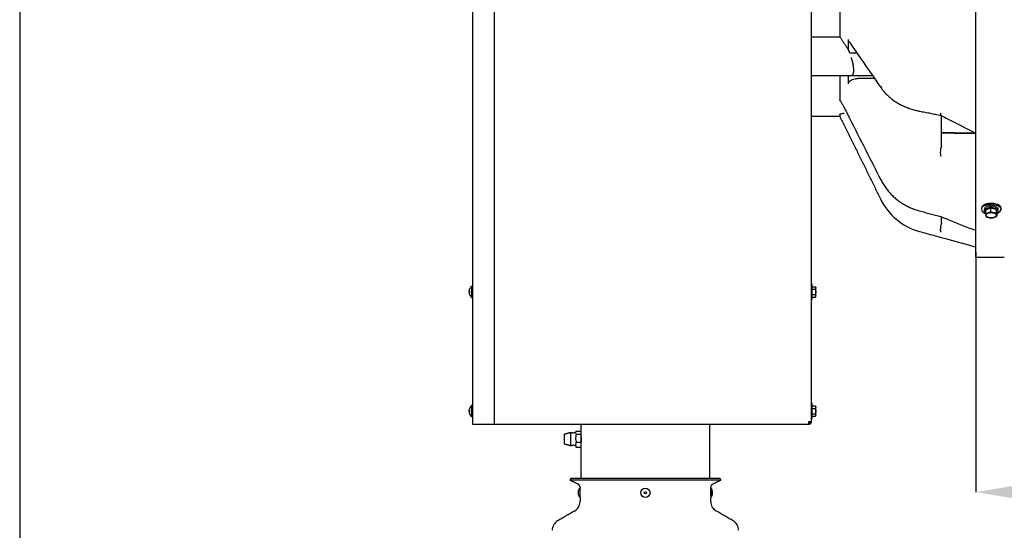
# Model space of a CAD drawing. Units: inches. Extents: x 0.2 to 10.8, y 0.3 to 8.3.
# Drawn here: x 0.2 to 3.1, y 3.7 to 5.2 of the extents above; entities that cross this region are included whole.
import ezdxf

# ---------------------------------------------------------------- set-up
doc = ezdxf.new("R2010")
doc.units = ezdxf.units.IN
doc.header["$MEASUREMENT"] = 0
doc.header["$PDSIZE"] = -1
doc.styles.add('SLDTEXTSTYLE1', font='TXT', dxfattribs={"width": 0.605})
doc.dimstyles.new('SLDDIMSTYLE0', dxfattribs={"dimtxt": 0.101115, "dimasz": 0.125, "dimexe": 0, "dimexo": 0.0625, "dimgap": 0.025279, "dimtad": 0, "dimtih": 1, "dimtoh": 1, "dimlfac": 12, "dimrnd": 1e-09, "dimzin": 4, "dimdsep": 46, "dimtxsty": 'SLDTEXTSTYLE1', "dimsah": 1, "dimcen": 0.09, "dimadec": 0, "dimazin": 0, "dimtfac": 1, "dimtdec": 3, "dimtofl": 0, "dimtmove": 0, "dimatfit": 3, "dimfxl": 0, "dimtolj": 1, "dimtzin": 12, "dimarcsym": 0})
doc.dimstyles.new('SLDDIMSTYLE1', dxfattribs={"dimtxt": 0.101115, "dimasz": 0.125, "dimexe": 0, "dimexo": 0.0625, "dimgap": 0.025279, "dimtad": 0, "dimtih": 1, "dimtoh": 1, "dimlfac": 12, "dimrnd": 1e-09, "dimzin": 12, "dimdsep": 46, "dimtxsty": 'SLDTEXTSTYLE1', "dimsah": 1, "dimcen": 0.09, "dimadec": 0, "dimazin": 0, "dimtfac": 1, "dimtdec": 3, "dimtofl": 0, "dimtmove": 0, "dimatfit": 3, "dimfxl": 0, "dimtolj": 1, "dimtzin": 12, "dimarcsym": 0})

# ---------------------------------------------------------------- blocks, each defined once
blk = doc.blocks.new('*D7')
at = {"color": 0, "lineweight": -2}
for p, q in [((3.0283, 4.5467), (3.0283, 3.8486)), ((4.7866, 4.0002), (4.7866, 3.8486)), ((3.1533, 3.8486), (3.8404, 3.8486)), ((4.6616, 3.8486), (4.0846, 3.8486))]:
    blk.add_line(p, q, dxfattribs=at)
at = {"color": 0}
for points in [[(3.1533, 3.8695), (3.1533, 3.8278), (3.0283, 3.8486)], [(4.6616, 3.8695), (4.6616, 3.8278), (4.7866, 3.8486)]]:
    blk.add_solid(points, dxfattribs=at)
at = {"layer": 'Defpoints', "color": 0}
for p in [(3.0283, 4.6092), (4.7866, 4.0627), (3.0283, 3.8486)]:
    blk.add_point(p, dxfattribs=at)
at = {"color": 0, "insert": (3.9625, 3.8486), "char_height": 0.10111, "attachment_point": 5, "style": 'SLDTEXTSTYLE1'}
blk.add_mtext('\\A1;21.10', dxfattribs=at)
blk = doc.blocks.new('*D9')
at = {"color": 0, "lineweight": -2}
for p, q in [((5.0848, 7.1493), (5.1205, 7.1493)), ((5.1205, 7.0243), (5.1205, 4.6819)), ((5.1205, 2.1335), (5.1205, 4.5302)), ((2.8807, 2.0085), (5.1205, 2.0085))]:
    blk.add_line(p, q, dxfattribs=at)
at = {"color": 0}
for points in [[(5.0997, 7.0243), (5.1413, 7.0243), (5.1205, 7.1493)], [(5.0997, 2.1335), (5.1413, 2.1335), (5.1205, 2.0085)]]:
    blk.add_solid(points, dxfattribs=at)
at = {"layer": 'Defpoints', "color": 0}
for p in [(5.0223, 7.1493), (2.8182, 2.0085), (5.1205, 2.0085)]:
    blk.add_point(p, dxfattribs=at)
at = {"color": 0, "insert": (5.1205, 4.606), "char_height": 0.10111, "attachment_point": 5, "style": 'SLDTEXTSTYLE1'}
blk.add_mtext('\\A1;61.69', dxfattribs=at)

msp = doc.modelspace()

# ---------------------------------------------------------------- linework, layer by layer
for p, q in [((0.25, 8.25703), (0.25, 0.25703)), ((1.56594, 6.50954), (1.56594, 4.04621)), ((1.62844, 6.45037), (1.62844, 4.04621)), ((2.55044, 4.05371), (2.55044, 6.45537)), ((3.02765, 5.59671), (3.02765, 4.53054)), ((2.63262, 5.33161), (2.63262, 5.17105)), ((2.55044, 5.17105), (2.63262, 5.17105)), ((2.65825, 5.14005), (2.65825, 5.16288)), ((2.68303, 5.1231), (2.66199, 5.1231)), ((2.63262, 5.05865), (2.63262, 4.98813)), ((2.65825, 5.03429), (2.65825, 5.05537)), ((2.73399, 5.04958), (2.68396, 5.04958)), ((2.63262, 4.94544), (2.63262, 4.94046)), ((2.92877, 4.89194), (2.92877, 4.9415)), ((2.92877, 4.85399), (2.92877, 4.89194)), ((3.04434, 4.67349), (3.04429, 4.67266)), ((3.04429, 4.66959), (3.04434, 4.67042)), ((3.07063, 4.67298), (3.05629, 4.6675)), ((3.05629, 4.6675), (3.05629, 4.65704)), ((3.07063, 4.67298), (3.07063, 4.66252)), ((3.08728, 4.66951), (3.07063, 4.67298)), ((3.07093, 4.67417), (3.07093, 4.67901)), ((3.07093, 4.67901), (3.07188, 4.67424)), ((3.07119, 4.67286), (3.07093, 4.67417)), ((3.07188, 4.67424), (3.07188, 4.67272)), ((3.07413, 4.67904), (3.07357, 4.67425)), ((3.07357, 4.67425), (3.07357, 4.67237)), ((3.0739, 4.6723), (3.07413, 4.6742)), ((3.07413, 4.6742), (3.07413, 4.67904)), ((3.08728, 4.66951), (3.08728, 4.65905)), ((3.08959, 4.66056), (3.08728, 4.66951)), ((2.92877, 4.62956), (2.92877, 4.64778)), ((3.08959, 4.66056), (3.08959, 4.6501)), ((1.56292, 4.44604), (1.56292, 4.41404)), ((1.56411, 4.44604), (1.56411, 4.44591)), ((1.56411, 4.44604), (1.56411, 4.41404)), ((2.55315, 4.40784), (2.55315, 4.45224)), ((2.55315, 4.44505), (2.56211, 4.44505)), ((2.55315, 4.43754), (2.56211, 4.43754)), ((2.56315, 4.41726), (2.56315, 4.44282)), ((1.55579, 4.43227), (1.55575, 4.43227)), ((1.5571, 4.43175), (1.55575, 4.43175)), ((1.55671, 4.43096), (1.55575, 4.43096)), ((1.5571, 4.42833), (1.55575, 4.42833)), ((1.55579, 4.42781), (1.55575, 4.42781)), ((1.5571, 4.42241), (1.55705, 4.42236)), ((2.55315, 4.42253), (2.56211, 4.42253)), ((2.55315, 4.41503), (2.56211, 4.41503)), ((1.5571, 4.09133), (1.55705, 4.09138)), ((1.56292, 4.09971), (1.56292, 4.06771)), ((1.56411, 4.09971), (1.56411, 4.09958)), ((1.56411, 4.09971), (1.56411, 4.06771)), ((2.55315, 4.0615), (2.55315, 4.10591)), ((2.55315, 4.09872), (2.56211, 4.09872)), ((2.55315, 4.09121), (2.56211, 4.09121)), ((2.56315, 4.07093), (2.56315, 4.09648)), ((1.55579, 4.08594), (1.55575, 4.08594)), ((1.5571, 4.08541), (1.55575, 4.08541)), ((1.55671, 4.08463), (1.55575, 4.08463)), ((1.5571, 4.082), (1.55575, 4.082)), ((1.55579, 4.08147), (1.55575, 4.08147)), ((1.55705, 4.07603), (1.5571, 4.07608)), ((2.55315, 4.0762), (2.56211, 4.0762)), ((2.55315, 4.06869), (2.56211, 4.06869)), ((1.56594, 4.04621), (1.57177, 4.04621)), ((1.57177, 4.04621), (1.62844, 4.04621)), ((1.62844, 4.04621), (2.54294, 4.04621)), ((2.54294, 4.05204), (2.54294, 4.05371)), ((2.54294, 4.05371), (2.54461, 4.05371)), ((2.54294, 4.04621), (2.54294, 4.05204)), ((2.54294, 4.04954), (2.54461, 4.04954)), ((2.54294, 4.04621), (2.54461, 4.04621)), ((2.54461, 4.05371), (2.55044, 4.05371)), ((2.54711, 4.05246), (2.54711, 4.05371)), ((2.54711, 4.05246), (2.55044, 4.05246)), ((2.54711, 4.05246), (2.54711, 4.05204)), ((2.55044, 4.05246), (2.55044, 4.05371)), ((2.55044, 4.05204), (2.55044, 4.05246)), ((1.83233, 4.01621), (1.83233, 3.98887)), ((1.85033, 4.02121), (1.85033, 3.98387)), ((1.86733, 4.02601), (1.88066, 4.02601)), ((1.86733, 4.01693), (1.88066, 4.01693)), ((1.88066, 4.02473), (1.88066, 4.01693)), ((1.88066, 4.01693), (1.88066, 3.99347)), ((1.86733, 3.99347), (1.88066, 3.99347)), ((1.86733, 3.97907), (1.88066, 3.97907)), ((1.88066, 3.99347), (1.88066, 3.97907)), ((2.28733, 3.88359), (1.84899, 3.88359)), ((2.28497, 3.88837), (1.85135, 3.88837)), ((1.87399, 3.84059), (1.87399, 3.85282)), ((1.87816, 3.83337), (1.87816, 3.86004)), ((2.25816, 3.86004), (2.25816, 3.83337)), ((2.26233, 3.85282), (2.26233, 3.84059))]:
    msp.add_line(p, q)
at = {"flags": 128}
for points in [[(3.10159, 4.67266), (3.10156, 4.67327), (3.10072, 4.67614), (3.09875, 4.67887), (3.09572, 4.68134), (3.09176, 4.68345), (3.08703, 4.68513), (3.08172, 4.68629), (3.07605, 4.6869), (3.07026, 4.68692), (3.06457, 4.68635), (3.05923, 4.68523), (3.05445, 4.68359), (3.05042, 4.68151), (3.04732, 4.67906), (3.04526, 4.67635), (3.04434, 4.67349)], [(3.04928, 4.67767), (3.05042, 4.67844), (3.05445, 4.68053), (3.05923, 4.68217), (3.06457, 4.68329), (3.07026, 4.68385), (3.07605, 4.68383), (3.08172, 4.68322), (3.08703, 4.68206), (3.09176, 4.68039), (3.09572, 4.67827), (3.09875, 4.6758), (3.10072, 4.67308), (3.10156, 4.67021), (3.10159, 4.66959)], [(3.0499, 4.68117), (3.05143, 4.68219), (3.05556, 4.68424), (3.06046, 4.68581), (3.0659, 4.68683), (3.07165, 4.68727), (3.07745, 4.6871), (3.08306, 4.68633), (3.08822, 4.685), (3.09272, 4.68315), (3.09598, 4.68117)], [(3.07093, 4.67901), (3.06607, 4.67846), (3.06162, 4.67734), (3.05785, 4.67571), (3.05498, 4.67368), (3.05318, 4.67136), (3.05257, 4.66889), (3.05257, 4.66887)], [(3.07093, 4.67417), (3.06607, 4.67362), (3.06162, 4.6725), (3.05785, 4.67088), (3.05498, 4.66884), (3.05318, 4.66652), (3.05257, 4.66405), (3.05317, 4.66158), (3.05495, 4.65925), (3.05629, 4.65816)], [(3.09332, 4.66887), (3.0933, 4.6693), (3.09248, 4.67176), (3.0905, 4.67404), (3.08746, 4.67601), (3.08356, 4.67756), (3.07902, 4.67859), (3.07413, 4.67904)], [(3.08959, 4.65816), (3.09131, 4.65962), (3.0929, 4.66198), (3.0933, 4.66446), (3.09248, 4.66692), (3.0905, 4.6692), (3.08746, 4.67118), (3.08356, 4.67273), (3.07902, 4.67376), (3.07413, 4.6742)], [(3.08959, 4.65773), (3.09032, 4.65801), (3.09445, 4.66005), (3.09765, 4.66248), (3.09976, 4.66519), (3.10071, 4.66806), (3.10075, 4.66896)], [(3.08711, 4.64953), (3.08487, 4.64765), (3.08167, 4.64617), (3.07776, 4.64519), (3.07345, 4.64481), (3.06911, 4.64505), (3.06507, 4.64589), (3.06168, 4.64727), (3.05919, 4.64907), (3.05782, 4.65114), (3.05768, 4.65332), (3.05877, 4.65544), (3.06101, 4.65732), (3.06421, 4.6588), (3.06813, 4.65978), (3.07243, 4.66016), (3.07677, 4.65992), (3.08081, 4.65908), (3.0842, 4.6577), (3.08669, 4.65591), (3.08806, 4.65383), (3.0882, 4.65165), (3.08711, 4.64953)], [(1.55705, 4.43772), (1.55651, 4.43615), (1.55608, 4.4345)], [(1.55575, 4.43227), (1.55582, 4.43256), (1.55583, 4.4326)], [(1.55575, 4.43096), (1.55582, 4.43166), (1.55583, 4.43175)], [(1.55583, 4.42833), (1.55582, 4.42842), (1.55575, 4.42912)], [(1.55608, 4.42558), (1.55651, 4.42393), (1.55705, 4.42236)], [(1.55705, 4.09138), (1.55651, 4.08982), (1.55608, 4.08817)], [(1.55575, 4.08594), (1.55582, 4.08623), (1.55583, 4.08626)], [(1.55575, 4.08463), (1.55582, 4.08533), (1.55583, 4.08541)], [(1.55583, 4.082), (1.55582, 4.08208), (1.55575, 4.08278)], [(1.55608, 4.07925), (1.55651, 4.07759), (1.55705, 4.07603)]]:
    msp.add_lwpolyline(points, dxfattribs=at)
for radius in [0.01333, 0.00317]:
    msp.add_circle((2.06816, 3.84671), radius)
for centre, radius, start, end in [((2.76139, 5.02649), 0.00935, 175.07954, 214.24528), ((2.91127, 4.77671), 0.1775, 206.24807, 254.70324), ((3.05968, 4.67245), 0.01511, 195.86619, 257.02123), ((1.57677, 4.43004), 0.0211, 158.80203, 175.35551), ((1.57677, 4.43004), 0.02117, 130.89545, 158.73245), ((1.5538, 4.434), 0.00494, 47.99005, 48.84393), ((1.57376, 4.43069), 0.01809, 167.83053, 174.97021), ((1.56021, 4.42798), 0.00461, 132.4068, 165.75619), ((1.55934, 4.43175), 0.00368, 192.36024, 207.71406), ((1.57677, 4.43004), 0.0211, 184.64449, 201.19797), ((1.57393, 4.42942), 0.01825, 185.06825, 202.82774), ((1.58356, 4.43004), 0.02651, 176.30538, 183.69462), ((1.57677, 4.43004), 0.02117, 201.26755, 229.10455), ((1.57677, 4.08371), 0.0211, 158.80203, 175.35551), ((1.57677, 4.08371), 0.02117, 130.89545, 158.73245), ((1.57376, 4.08435), 0.01809, 167.83053, 174.97021), ((1.56021, 4.08165), 0.00461, 132.40438, 165.75861), ((1.55934, 4.08542), 0.00368, 192.35469, 207.7157), ((1.57677, 4.08371), 0.0211, 184.64449, 201.19797), ((1.57393, 4.08309), 0.01825, 185.06769, 202.82829), ((1.58356, 4.08371), 0.02651, 176.30538, 183.69462), ((1.57677, 4.08371), 0.02117, 201.26755, 229.10455), ((2.54461, 4.05204), 0.00583, 270, 360), ((2.54461, 4.05204), 0.0025, 270, 360), ((1.85849, 4.03003), 0.00962, 264.02568, 326.63422), ((1.85849, 3.97505), 0.00962, 33.40773, 95.97432), ((1.86774, 3.86275), 0.01042, 0, 63.80444), ((2.26858, 3.86275), 0.01042, 116.19556, 180), ((1.88233, 3.85282), 0.00833, 120, 180), ((1.88233, 3.84059), 0.00833, 180, 240), ((2.25399, 3.85282), 0.00833, 0, 60), ((2.25399, 3.84059), 0.00833, 300, 0), ((1.84649, 3.82109), 0.03167, 300.08609, 0), ((2.28983, 3.82109), 0.03167, 180, 239.91391), ((1.82899, 3.73775), 0.03167, 120.08609, 180), ((2.30733, 3.73775), 0.03167, 0, 59.91391)]:
    msp.add_arc(centre, radius, start, end)
msp.add_ellipse((4898.44569, 1441.18205), major_axis=(4896.55229, 1435.99235), ratio=0.0059895, start_param=3.1604759, end_param=3.1614321)
for points in [[(2.64895, 5.14756), (2.63262, 5.17105)], [(2.55044, 5.05865), (2.66654, 5.05865)], [(2.65825, 5.05537), (2.65874, 5.05865)], [(2.66659, 5.05849), (2.7278, 5.05849)], [(2.63449, 4.98444), (2.63262, 4.98813)], [(2.86597, 4.95456), (2.92607, 4.94289)], [(2.55044, 4.94046), (2.63262, 4.94046)], [(2.63262, 4.94046), (2.75208, 4.69821)], [(3.02765, 4.89054), (2.92877, 4.89194)], [(2.92877, 4.85399), (2.92848, 4.85232)], [(2.8646, 4.66515), (2.92632, 4.64878)], [(3.04429, 4.67266), (3.04429, 4.66959)], [(3.05257, 4.66887), (3.05257, 4.66403)], [(3.09332, 4.66403), (3.09332, 4.66887)], [(3.10159, 4.66959), (3.10159, 4.67266)], [(2.92877, 4.62956), (2.92848, 4.62737)], [(3.02622, 4.60887), (3.02765, 4.60818)], [(2.86445, 4.60549), (3.02765, 4.56086)], [(3.02765, 4.53054), (3.11098, 4.53054)], [(1.56411, 4.44604), (1.56292, 4.44604)], [(1.56594, 4.44591), (1.56411, 4.44591)], [(2.55315, 4.45224), (2.55044, 4.45224)], [(2.56315, 4.44282), (2.56211, 4.44505)], [(1.56292, 4.41404), (1.56411, 4.41404)], [(1.56411, 4.41416), (1.56594, 4.41416)], [(2.55044, 4.40784), (2.55315, 4.40784)], [(2.56211, 4.41503), (2.56315, 4.41726)], [(1.56411, 4.09971), (1.56292, 4.09971)], [(1.56594, 4.09958), (1.56411, 4.09958)], [(2.55315, 4.10591), (2.55044, 4.10591)], [(2.56315, 4.09648), (2.56211, 4.09872)], [(1.56292, 4.06771), (1.56411, 4.06771)], [(1.56411, 4.06783), (1.56594, 4.06783)], [(2.56211, 4.06869), (2.56315, 4.07093)], [(1.88066, 4.04621), (1.88066, 4.02473)], [(2.25566, 3.88837), (2.25566, 4.04621)], [(2.55044, 4.0615), (2.55315, 4.0615)], [(1.85033, 4.02121), (1.83233, 4.01621)], [(1.85749, 4.02046), (1.85033, 4.02121)], [(1.83233, 3.98887), (1.85033, 3.98387)], [(1.85033, 3.98387), (1.85749, 3.98462)], [(1.86733, 3.97907), (1.86653, 3.98035)], [(1.88066, 3.97907), (1.88066, 3.88837)], [(1.85135, 3.88837), (1.84899, 3.88359)], [(1.84899, 3.88359), (1.87234, 3.8721)], [(1.87816, 3.86275), (1.87816, 3.86004)], [(2.25816, 3.86004), (2.25816, 3.86275)], [(2.26398, 3.8721), (2.28733, 3.88359)], [(2.28733, 3.88359), (2.28497, 3.88837)], [(1.87816, 3.83337), (1.87816, 3.82109)], [(2.25816, 3.82109), (2.25816, 3.83337)], [(1.86237, 3.79369), (1.81312, 3.76515)], [(2.3232, 3.76515), (2.27395, 3.79369)]]:
    msp.add_open_spline(points, degree=1)
for points, knots in [([(2.6608, 5.15534), (2.65978, 5.15712), (2.6584, 5.15953), (2.65828, 5.16218), (2.65825, 5.16288)], [0, 0, 0, 0, 0.7345523, 1, 1, 1, 1]), ([(2.66072, 5.1553), (2.68299, 5.12313), (2.71394, 5.07843), (2.74496, 5.03377), (2.75366, 5.02126)], [0, 0, 0, 0, 0.7197049, 1, 1, 1, 1]), ([(2.66199, 5.1231), (2.66129, 5.12474), (2.65936, 5.12924), (2.65593, 5.13617), (2.65224, 5.14266), (2.64987, 5.14619), (2.64895, 5.14756)], [0, 0, 0, 0, 0.1773576, 0.484097, 0.7984516, 1, 1, 1, 1]), ([(2.66199, 5.1231), (2.66131, 5.125), (2.65981, 5.12917), (2.65848, 5.13524), (2.65832, 5.13863), (2.65825, 5.14005)], [0, 0, 0, 0, 0.3268785, 0.7170722, 1, 1, 1, 1]), ([(2.66544, 5.05865), (2.66551, 5.05863), (2.66666, 5.05819), (2.66852, 5.05865), (2.67085, 5.06029), (2.67251, 5.06351), (2.67349, 5.06802), (2.67382, 5.07347), (2.67352, 5.07976), (2.67267, 5.0866), (2.67128, 5.09394), (2.66933, 5.10203), (2.66758, 5.10762), (2.66662, 5.11065)], [0, 0, 0, 0, 0.0067783, 0.1121874, 0.2180339, 0.3238316, 0.4223443, 0.52084, 0.6134412, 0.7060564, 0.7983638, 0.8906964, 1, 1, 1, 1]), ([(2.66654, 5.0588), (2.66734, 5.05884), (2.66916, 5.05895), (2.67123, 5.06108), (2.67277, 5.06472), (2.67358, 5.06948), (2.67373, 5.07524), (2.6733, 5.08164), (2.6723, 5.08866), (2.67082, 5.09593), (2.66893, 5.10334), (2.66739, 5.10821), (2.66662, 5.11065)], [0, 0, 0, 0, 0.0934863, 0.2125167, 0.3195605, 0.4265716, 0.5251136, 0.6236592, 0.7196965, 0.8157598, 0.9078672, 1, 1, 1, 1]), ([(2.65825, 5.03429), (2.65852, 5.03586), (2.65907, 5.03899), (2.66312, 5.04335), (2.6692, 5.04695), (2.67657, 5.0492), (2.68174, 5.04947), (2.68396, 5.04958)], [0, 0, 0, 0, 0.1959524, 0.3912553, 0.6041625, 0.8304061, 1, 1, 1, 1]), ([(2.75373, 5.02128), (2.75373, 5.02127), (2.75568, 5.01818), (2.76042, 5.01234), (2.76798, 5.00385), (2.77651, 4.99587), (2.7858, 4.98841), (2.79582, 4.98154), (2.80646, 4.97532), (2.8177, 4.96975), (2.82949, 4.96483), (2.84185, 4.96058), (2.85403, 4.95712), (2.86222, 4.95545), (2.86601, 4.95467)], [0, 0, 0, 0, 0.0002153, 0.0911269, 0.1827638, 0.2748666, 0.3671371, 0.4592696, 0.5510145, 0.6421361, 0.7340889, 0.826709, 0.919798, 1, 1, 1, 1]), ([(2.63431, 4.98455), (2.63431, 4.98455), (2.63422, 4.98464), (2.63456, 4.98429), (2.63524, 4.98341), (2.63652, 4.98161), (2.6382, 4.979), (2.64026, 4.97554), (2.64235, 4.97178), (2.64371, 4.96909), (2.64428, 4.96796)], [0, 0, 0, 0, 0.0008903, 0.0981179, 0.2136376, 0.3520469, 0.5050494, 0.6787338, 0.865832, 1, 1, 1, 1]), ([(2.6443, 4.968), (2.65035, 4.95603), (2.68623, 4.88507), (2.72227, 4.81419), (2.75222, 4.75526)], [0, 0, 0, 0, 0.1686591, 1, 1, 1, 1]), ([(2.92609, 4.94299), (2.926, 4.94314), (2.92582, 4.94347), (2.92643, 4.94626), (2.9271, 4.94876), (2.92742, 4.94987), (2.92742, 4.94989)], [0, 0, 0, 0, 0.34755288, 0.74171441, 0.99520252, 1, 1, 1, 1]), ([(2.63262, 4.94544), (2.633, 4.9459), (2.63374, 4.94677), (2.63813, 4.94783), (2.64178, 4.94842), (2.64386, 4.94871), (2.64498, 4.94884), (2.64556, 4.94891), (2.64558, 4.94891)], [0, 0, 0, 0, 0.36943076, 0.71029606, 0.85296816, 0.92542778, 0.99817782, 1, 1, 1, 1]), ([(2.92602, 4.94291), (2.93332, 4.93916), (2.96607, 4.92237), (2.99894, 4.90586), (3.02448, 4.89303)], [0, 0, 0, 0, 0.2229875, 1, 1, 1, 1]), ([(3.02445, 4.893), (3.02547, 4.89251), (3.02658, 4.89198), (3.02756, 4.89128), (3.02765, 4.89121)], [0, 0, 0, 0, 0.9085935, 1, 1, 1, 1]), ([(2.92742, 4.82303), (2.92742, 4.82305), (2.92711, 4.82407), (2.92643, 4.82699), (2.92585, 4.83263), (2.92598, 4.83965), (2.92683, 4.84663), (2.92793, 4.85042), (2.92848, 4.85232)], [0, 0, 0, 0, 0.0026595, 0.1410776, 0.3594458, 0.5741333, 0.7870351, 1, 1, 1, 1]), ([(2.75227, 4.7553), (2.75231, 4.75521), (2.75422, 4.75109), (2.75884, 4.74333), (2.76618, 4.73214), (2.77447, 4.72158), (2.78353, 4.71168), (2.7933, 4.70253), (2.80372, 4.6942), (2.81472, 4.6867), (2.8263, 4.68004), (2.83842, 4.67418), (2.85106, 4.66932), (2.85985, 4.66635), (2.86446, 4.6653), (2.86464, 4.66526)], [0, 0, 0, 0, 0.0019777, 0.0928169, 0.1838394, 0.274811, 0.3655678, 0.455968, 0.5458478, 0.634918, 0.7243919, 0.8145654, 0.9052893, 0.9963839, 1, 1, 1, 1]), ([(2.92625, 4.6488), (2.93403, 4.64563), (2.96729, 4.63209), (3.00066, 4.61897), (3.02623, 4.60892)], [0, 0, 0, 0, 0.23394551, 1, 1, 1, 1]), ([(2.92639, 4.64904), (2.92645, 4.64894), (2.92663, 4.64866), (2.92711, 4.64926), (2.92742, 4.6497), (2.92742, 4.64971)], [0, 0, 0, 0, 0.3514274, 0.9879424, 1, 1, 1, 1]), ([(3.07063, 4.66252), (3.06892, 4.6615), (3.06546, 4.65943), (3.06059, 4.65772), (3.05756, 4.65724), (3.05629, 4.65704)], [0, 0, 0, 0, 0.3599161, 0.730731, 1, 1, 1, 1]), ([(3.05629, 4.65704), (3.05656, 4.65561), (3.05712, 4.65271), (3.05791, 4.64981), (3.0584, 4.6486), (3.0586, 4.6481)], [0, 0, 0, 0, 0.3599159, 0.7307304, 1, 1, 1, 1]), ([(3.0586, 4.6481), (3.0597, 4.64765), (3.06446, 4.6457), (3.07019, 4.64463), (3.07455, 4.64462), (3.07525, 4.64462)], [0, 0, 0, 0, 0.2009652, 0.8715821, 1, 1, 1, 1]), ([(3.08728, 4.65905), (3.08658, 4.65905), (3.08222, 4.65905), (3.07649, 4.66012), (3.07173, 4.66207), (3.07063, 4.66252)], [0, 0, 0, 0, 0.1284182, 0.7990344, 1, 1, 1, 1]), ([(3.07525, 4.64462), (3.07696, 4.64491), (3.08042, 4.64549), (3.08529, 4.64749), (3.08832, 4.64933), (3.08959, 4.6501)], [0, 0, 0, 0, 0.3599147, 0.7307297, 1, 1, 1, 1]), ([(3.08959, 4.6501), (3.08932, 4.6508), (3.08876, 4.65221), (3.08797, 4.6554), (3.08749, 4.65797), (3.08728, 4.65905)], [0, 0, 0, 0, 0.3599142, 0.7307273, 1, 1, 1, 1]), ([(2.92742, 4.60328), (2.92742, 4.60328), (2.92711, 4.60362), (2.92643, 4.60489), (2.92585, 4.6084), (2.92598, 4.614), (2.92683, 4.6206), (2.92793, 4.62511), (2.92848, 4.62737)], [0, 0, 0, 0, 0.0026601, 0.1410824, 0.3594472, 0.5741296, 0.7870359, 1, 1, 1, 1]), ([(2.56211, 4.44505), (2.56246, 4.44416), (2.56317, 4.44234), (2.56303, 4.43979), (2.56238, 4.43821), (2.56211, 4.43754)], [0, 0, 0, 0, 0.35991, 0.730729, 1, 1, 1, 1]), ([(2.56211, 4.43754), (2.56232, 4.43656), (2.56324, 4.43226), (2.56311, 4.42709), (2.56225, 4.42317), (2.56211, 4.42253)], [0, 0, 0, 0, 0.2009608, 0.8715767, 1, 1, 1, 1]), ([(2.56211, 4.42253), (2.56246, 4.42164), (2.56317, 4.41983), (2.56303, 4.41728), (2.56238, 4.41569), (2.56211, 4.41503)], [0, 0, 0, 0, 0.3599164, 0.7307235, 1, 1, 1, 1]), ([(2.56211, 4.09872), (2.56246, 4.09782), (2.56317, 4.09601), (2.56303, 4.09346), (2.56238, 4.09188), (2.56211, 4.09121)], [0, 0, 0, 0, 0.3599132, 0.7307258, 1, 1, 1, 1]), ([(2.56211, 4.09121), (2.56232, 4.09022), (2.56324, 4.08593), (2.56311, 4.08076), (2.56225, 4.07683), (2.56211, 4.0762)], [0, 0, 0, 0, 0.2009607, 0.8715831, 1, 1, 1, 1]), ([(2.56211, 4.0762), (2.56246, 4.07531), (2.56317, 4.07349), (2.56303, 4.07094), (2.56238, 4.06936), (2.56211, 4.06869)], [0, 0, 0, 0, 0.3599164, 0.730729, 1, 1, 1, 1]), ([(1.86733, 4.02601), (1.86669, 4.02512), (1.86542, 4.02333), (1.86482, 4.02022), (1.86642, 4.01812), (1.86733, 4.01693)], [0, 0, 0, 0, 0.2984995, 0.6007021, 1, 1, 1, 1]), ([(1.86733, 4.01693), (1.86669, 4.01464), (1.86542, 4.01003), (1.86482, 4.00196), (1.86642, 3.99655), (1.86733, 3.99347)], [0, 0, 0, 0, 0.2984974, 0.6007025, 1, 1, 1, 1]), ([(1.88066, 4.01671), (1.88067, 4.01655), (1.8807, 4.01624), (1.88086, 4.0138), (1.88105, 4.01021), (1.88119, 4.00573), (1.88121, 4.00089), (1.88111, 3.99625), (1.88092, 3.99229), (1.88075, 3.98958), (1.88065, 3.9883), (1.88067, 3.9885), (1.88067, 3.98855)], [0, 0, 0, 0, 0.1071627, 0.2143173, 0.3216638, 0.4291375, 0.5364012, 0.6434477, 0.7506067, 0.858033, 0.9654649, 1, 1, 1, 1]), ([(1.86733, 3.99347), (1.86669, 3.99206), (1.86542, 3.98923), (1.86482, 3.98428), (1.86642, 3.98096), (1.86733, 3.97907)], [0, 0, 0, 0, 0.2984996, 0.6007046, 1, 1, 1, 1]), ([(2.25816, 3.83848), (2.25816, 3.83845), (2.25816, 3.83834), (2.25813, 3.83911), (2.25807, 3.84072), (2.25801, 3.84306), (2.25797, 3.8458), (2.25798, 3.84865), (2.25803, 3.85128), (2.25809, 3.85337), (2.25815, 3.85478), (2.25816, 3.85494), (2.25816, 3.85503)], [0, 0, 0, 0, 0.0369277, 0.1441956, 0.2515032, 0.3588991, 0.4662966, 0.5736073, 0.6808757, 0.788214, 0.8956269, 1, 1, 1, 1])]:
    msp.add_open_spline(points, degree=3, knots=knots)

# ---------------------------------------------------------------- dimensions: what is measured, and where the dimension line sits
dim = msp.add_linear_dim(base=(5.12051, 2.00848), p1=(5.02229, 7.14931), p2=(2.81816, 2.00848), angle=90, dimstyle='SLDDIMSTYLE1')
dim.commit()
dim.dimension.update_dxf_attribs({"geometry": '*D9', "text_midpoint": (5.12051, 4.60602), "dimtype": 160})
dim = msp.add_linear_dim(base=(3.0283, 3.84863), p1=(4.78663, 4.06267), p2=(3.0283, 4.60918), dimstyle='SLDDIMSTYLE0')
dim.commit()
dim.dimension.update_dxf_attribs({"geometry": '*D7', "text_midpoint": (3.9625, 3.84863), "dimtype": 160})

doc.saveas('drawing.dxf')
